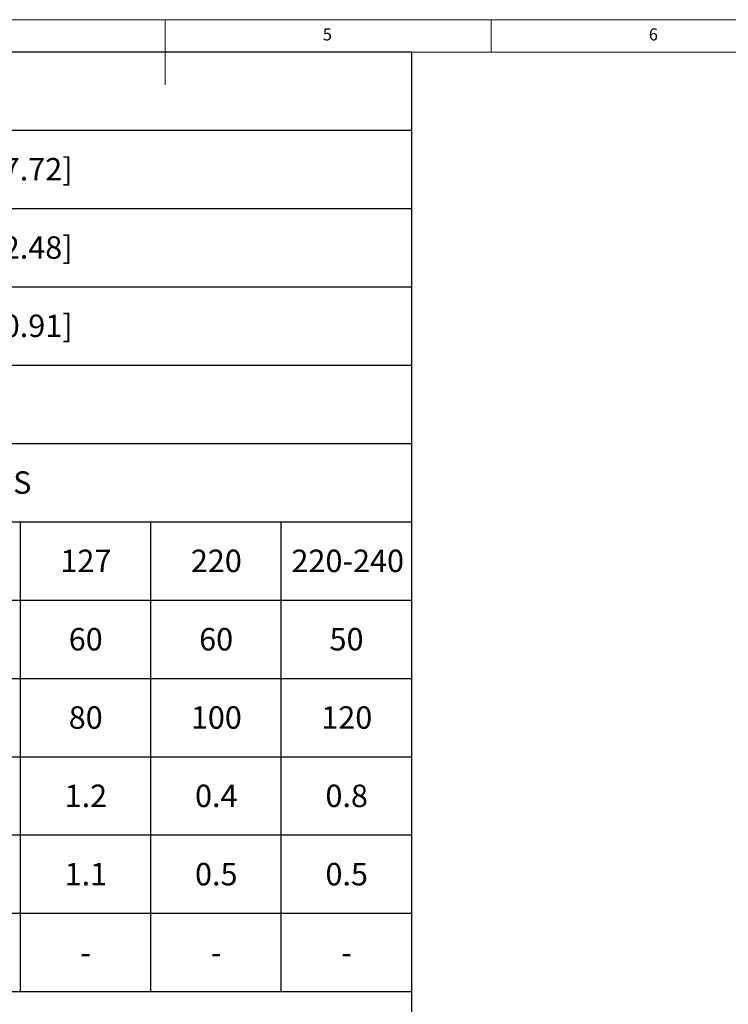
# Paper-space layout 'Foglio4' of a CAD drawing. Units: millimetres. Extents: x 5 to 415, y 5 to 292.
# Drawn here: x 188 to 296, y 141 to 292 of the extents above; entities that cross this region are included whole.
import ezdxf

# ---------------------------------------------------------------- set-up
doc = ezdxf.new("R2010")
doc.units = ezdxf.units.MM
doc.layers.add('VORDERGRUND', color=160, linetype='Continuous')
doc.styles.add('SLDTEXTSTYLE0', font='TXT', dxfattribs={"width": 0.75})
doc.styles.add('SLDTEXTSTYLE3', font='TXT', dxfattribs={"width": 0.605})

# ---------------------------------------------------------------- blocks, each defined once
blk = doc.blocks.new('SW_TABLEANNOTATION_6')
at = {"layer": 'VORDERGRUND', "color": 0}
for p, q in [((158.07, 0), (178.07, 0)), ((178.07, 0), (198.07, 0)), ((198.07, 0), (218.07, 0)), ((218.07, 0), (238.07, 0)), ((238.07, 0), (238.07, -12)), ((158.07, -12), (178.07, -12)), ((178.07, -12), (198.07, -12)), ((198.07, -12), (218.07, -12)), ((218.07, -12), (238.07, -12)), ((238.07, -12), (238.07, -24)), ((158.07, -24), (178.07, -24)), ((178.07, -24), (198.07, -24)), ((198.07, -24), (218.07, -24)), ((218.07, -24), (238.07, -24)), ((238.07, -24), (238.07, -36)), ((158.07, -36), (178.07, -36)), ((178.07, -36), (198.07, -36)), ((198.07, -36), (218.07, -36)), ((218.07, -36), (238.07, -36)), ((238.07, -36), (238.07, -48)), ((158.07, -48), (178.07, -48)), ((178.07, -48), (198.07, -48)), ((198.07, -48), (218.07, -48)), ((218.07, -48), (238.07, -48)), ((238.07, -48), (238.07, -60)), ((158.07, -60), (178.07, -60)), ((178.07, -60), (198.07, -60)), ((198.07, -60), (218.07, -60)), ((218.07, -60), (238.07, -60)), ((238.07, -60), (238.07, -72)), ((158.07, -72), (178.07, -72)), ((178.07, -72), (178.07, -84)), ((178.07, -72), (198.07, -72)), ((198.07, -72), (198.07, -84)), ((198.07, -72), (218.07, -72)), ((218.07, -72), (218.07, -84)), ((218.07, -72), (238.07, -72)), ((238.07, -72), (238.07, -84)), ((158.07, -84), (178.07, -84)), ((178.07, -84), (178.07, -96)), ((178.07, -84), (198.07, -84)), ((198.07, -84), (198.07, -96)), ((198.07, -84), (218.07, -84)), ((218.07, -84), (218.07, -96)), ((218.07, -84), (238.07, -84)), ((238.07, -84), (238.07, -96)), ((158.07, -96), (178.07, -96)), ((178.07, -96), (178.07, -108)), ((178.07, -96), (198.07, -96)), ((198.07, -96), (198.07, -108)), ((198.07, -96), (218.07, -96)), ((218.07, -96), (218.07, -108)), ((218.07, -96), (238.07, -96)), ((238.07, -96), (238.07, -108)), ((158.07, -108), (178.07, -108)), ((178.07, -108), (178.07, -120)), ((178.07, -108), (198.07, -108)), ((198.07, -108), (198.07, -120)), ((198.07, -108), (218.07, -108)), ((218.07, -108), (218.07, -120)), ((218.07, -108), (238.07, -108)), ((238.07, -108), (238.07, -120)), ((158.07, -120), (178.07, -120)), ((178.07, -120), (178.07, -132)), ((178.07, -120), (198.07, -120)), ((198.07, -120), (198.07, -132)), ((198.07, -120), (218.07, -120)), ((218.07, -120), (218.07, -132)), ((218.07, -120), (238.07, -120)), ((238.07, -120), (238.07, -132)), ((158.07, -132), (178.07, -132)), ((178.07, -132), (178.07, -144)), ((178.07, -132), (198.07, -132)), ((198.07, -132), (198.07, -144)), ((198.07, -132), (218.07, -132)), ((218.07, -132), (218.07, -144)), ((218.07, -132), (238.07, -132)), ((238.07, -132), (238.07, -144)), ((158.07, -144), (178.07, -144)), ((178.07, -144), (198.07, -144)), ((198.07, -144), (218.07, -144)), ((218.07, -144), (238.07, -144)), ((238.07, -144), (238.07, -156))]:
    blk.add_line(p, q, dxfattribs=at)
at = {"layer": 'VORDERGRUND', "color": 0, "attachment_point": 1}
for s, insert, char_height, style in [('[27.72]', (171.21, -16.26), 3.44, 'SLDTEXTSTYLE3'), ('[12.48]', (171.21, -28.26), 3.44, 'SLDTEXTSTYLE3'), ('[20.91]', (171.21, -40.26), 3.44, 'SLDTEXTSTYLE3'), ('STAINLESS STEEL AISI 304 - GLASS', (104.65, -64.28), 3.4396, 'SLDTEXTSTYLE0'), ('127', (184.25, -76.28), 3.44, 'SLDTEXTSTYLE0'), ('220', (204.25, -76.28), 3.44, 'SLDTEXTSTYLE0'), ('220-240', (219.68, -76.28), 3.44, 'SLDTEXTSTYLE0'), ('60', (185.52, -88.28), 3.44, 'SLDTEXTSTYLE0'), ('60', (205.52, -88.28), 3.44, 'SLDTEXTSTYLE0'), ('50', (225.52, -88.28), 3.44, 'SLDTEXTSTYLE0'), ('80', (185.52, -100.28), 3.44, 'SLDTEXTSTYLE0'), ('100', (204.25, -100.28), 3.44, 'SLDTEXTSTYLE0'), ('120', (224.25, -100.28), 3.44, 'SLDTEXTSTYLE0'), ('1.2', (184.89, -112.28), 3.44, 'SLDTEXTSTYLE0'), ('0.4', (204.89, -112.28), 3.44, 'SLDTEXTSTYLE0'), ('0.8', (224.89, -112.28), 3.44, 'SLDTEXTSTYLE0'), ('1.1', (184.89, -124.28), 3.44, 'SLDTEXTSTYLE0'), ('0.5', (204.89, -124.28), 3.44, 'SLDTEXTSTYLE0'), ('0.5', (224.89, -124.28), 3.44, 'SLDTEXTSTYLE0'), ('-', (187.3, -136.28), 3.44, 'SLDTEXTSTYLE0'), ('-', (207.3, -136.28), 3.44, 'SLDTEXTSTYLE0'), ('-', (227.3, -136.28), 3.44, 'SLDTEXTSTYLE0')]:
    blk.add_mtext(s, dxfattribs=dict(at, insert=insert, char_height=char_height, style=style))

psp = doc.layouts.new('Foglio4')

# ---------------------------------------------------------------- linework, layer by layer
at = {"color": 7, "linetype": 'Continuous', "lineweight": 18}
for p, q in [((415, 292), (5, 292)), ((210, 292), (210, 282)), ((260, 287), (260, 292)), ((410, 287), (10, 287))]:
    psp.add_line(p, q, dxfattribs=at)

# ---------------------------------------------------------------- block references
at = {"layer": 'VORDERGRUND'}
psp.add_blockref('SW_TABLEANNOTATION_6', (9.69, 287.07), dxfattribs=at)

# ---------------------------------------------------------------- texts
at = {"color": 7, "linetype": 'Continuous', "lineweight": 0, "char_height": 1.85, "attachment_point": 1, "style": 'SLDTEXTSTYLE0'}
for s, insert in [('5', (234.17, 290.67)), ('6', (284.17, 290.67))]:
    psp.add_mtext(s, dxfattribs=dict(at, insert=insert))

doc.saveas('drawing.dxf')
